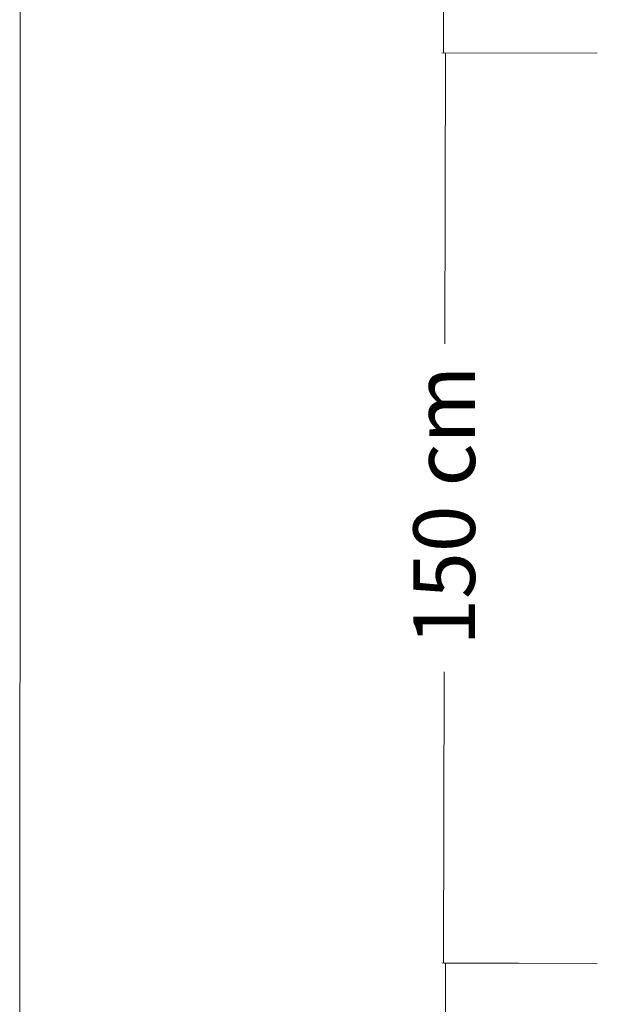
# Model space of a CAD drawing. Units: millimetres. Extents: x -130 to 124, y -197 to 205.
# Drawn here: x 8 to 18, y 17 to 33 of the extents above; entities that cross this region are included whole.
import ezdxf

# ---------------------------------------------------------------- set-up
doc = ezdxf.new("R2010")
doc.units = ezdxf.units.MM
doc.header["$MEASUREMENT"] = 0
doc.layers.add('Warstwa 1', color=7, linetype='Continuous')
doc.styles.add('28', font='Arial', dxfattribs={"height": 1})

msp = doc.modelspace()

# ---------------------------------------------------------------- linework, layer by layer
at = {"layer": 'Warstwa 1', "color": 242, "lineweight": 9}
for points in [[(8.2611, 50.5956), (8.2611, 50.5956), (8.2453, 12.88), (8.2453, 12.88)], [(15.2379, 37.4666), (15.2379, 37.4666), (15.2271, 32.6753), (15.2271, 32.6753)], [(15.1984, 32.6754), (15.1984, 32.6754), (17.727, 32.6666), (17.727, 32.6666)], [(15.2322, 32.6762), (15.2322, 32.6762), (17.7608, 32.6674), (17.7608, 32.6674)], [(15.2609, 32.6761), (15.2609, 32.6761), (15.2501, 27.8828), (15.2501, 27.8828)], [(15.2379, 22.4855), (15.2379, 22.4855), (15.2271, 17.6942), (15.2271, 17.6942)], [(15.1984, 17.6943), (15.1984, 17.6943), (17.727, 17.6855), (17.727, 17.6855)], [(15.2322, 17.6912), (15.2322, 17.6912), (17.7608, 17.6824), (17.7608, 17.6824)], [(15.2609, 17.6911), (15.2609, 17.6911), (15.2501, 12.8978), (15.2501, 12.8978)]]:
    msp.add_open_spline(points, degree=3, dxfattribs=at)

# ---------------------------------------------------------------- texts
at = {"layer": 'Warstwa 1', "color": 242, "style": '28', "oblique": 0}
msp.add_text('150 cm', height=1.01599, rotation=90, dxfattribs=at).set_placement((15.7459, 22.9159))

doc.saveas('drawing.dxf')
